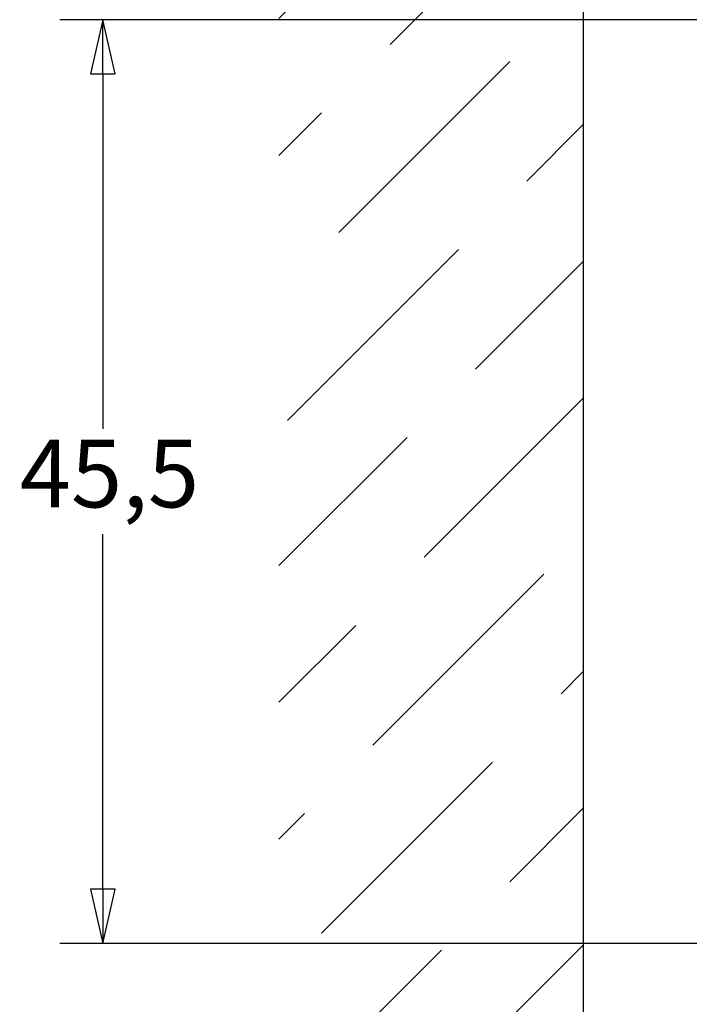
# Model space of a CAD drawing. Units: millimetres. Extents: x -216 to 1160, y -321 to 285.
# Drawn here: x 265 to 298, y 176 to 224 of the extents above; entities that cross this region are included whole.
import ezdxf

# ---------------------------------------------------------------- set-up
doc = ezdxf.new("R2010")
doc.units = ezdxf.units.MM
doc.header["$LTSCALE"] = 0.6666666666666666
for name, color, linetype, lineweight in [('Bemaßung (ISO)', 7, 'Continuous', 25), ('Schraffur (ISO)', 7, 'Continuous', 18), ('Skizziergeometrie (ISO)', 7, 'Continuous', 25)]:
    doc.layers.add(name, color=color, linetype=linetype, lineweight=lineweight)
doc.styles.add('Katalog 2010 - Zeichnung', font='plantc.ttf')
doc.dimstyles.new('Homepage', dxfattribs={"dimscale": 0.6666666666666666, "dimtxt": 5, "dimasz": 4, "dimexe": 3.174999999999998, "dimexo": 0.8, "dimgap": 0.8, "dimtad": 0, "dimtih": 1, "dimtoh": 1, "dimrnd": 1e-08, "dimtxsty": 'Katalog 2010 - Zeichnung', "dimblk": 'Filled-1', "dimcen": 0.09, "dimdle": 10, "dimclrd": 256, "dimclre": 256, "dimclrt": 256, "dimazin": 2, "dimtfac": 0.5, "dimtofl": 0, "dimtmove": 0, "dimatfit": 3, "dimfxl": 1, "dimtolj": 1, "dimlwd": 30, "dimlwe": 30, "dimarcsym": 0})

# ---------------------------------------------------------------- blocks, each defined once
blk = doc.blocks.new('Filled-1')
at = {"color": 0}
for p, q in [((0, 0), (-1, 0.225)), ((-1, 0.225), (-1, -0.225)), ((-1, 0), (0, 0)), ((-1, -0.225), (0, 0))]:
    blk.add_line(p, q, dxfattribs=at)
at = {"color": 0, "flags": 128}
blk.add_lwpolyline([(-1, -0.225), (0, 0), (-1, 0.225), (-1, -0.225)], dxfattribs=at)
at = {"color": 0}
blk.add_solid([(-1, -0.225), (0, 0), (-1, 0.225), (-1, -0.225)], dxfattribs=at)
blk = doc.blocks.new('*D41')
at = {"layer": 'Bemaßung (ISO)', "lineweight": 30}
for p, q in [((298.9292976318496, 224.3242332192574), (267.4676084485639, 224.3242332192574)), ((269.5842751152306, 221.6575665525907), (269.5842751152306, 204.1681810343782)), ((269.5842751152306, 181.4909165685222), (269.5842751152306, 198.9803020867352)), ((298.9291517598723, 178.8242499018556), (267.4676084485639, 178.8242499018556))]:
    blk.add_line(p, q, dxfattribs=at)
at = {"layer": 'Defpoints', "color": 0}
for p in [(299.462630965183, 224.3242332192574), (269.5842751152306, 178.8242499018556), (299.4624850932057, 178.8242499018556)]:
    blk.add_point(p, dxfattribs=at)
at = {"layer": 'Bemaßung (ISO)', "lineweight": 30, "xscale": 2.666666666666666, "yscale": 2.666666666666666, "zscale": 2.666666666666666}
for p, rotation in [((269.5842751152306, 224.3242332192574), 90), ((269.5842751152306, 178.8242499018556), 270)]:
    blk.add_blockref('Filled-1', p, dxfattribs=dict(at, rotation=rotation))
at = {"layer": 'Bemaßung (ISO)', "lineweight": 35, "insert": (265.4922003645213, 203.6348477010449), "char_height": 3.333333333333333, "attachment_point": 1, "style": 'Katalog 2010 - Zeichnung'}
blk.add_mtext('\\A1;45,5', dxfattribs=at)

msp = doc.modelspace()

# ---------------------------------------------------------------- hatches: boundary and pattern name
at = {"layer": 'Schraffur (ISO)'}
h = msp.add_hatch(dxfattribs=at)
h.set_pattern_fill('ANSI36', color=256, scale=38.1, style=0)
h.set_pattern_definition([(44.99999999999999, (0, 0), (2.525697034050699, 9.260889124852563), [11.90625, -2.38125, 0, -2.38125])])
h.paths.add_polyline_path([(293.2577145659386, 242.3242332192572), (278.2577145659386, 242.3242332192572), (278.2577145659386, 144.2421423200675), (293.2577145659386, 144.2421423200675)])

# ---------------------------------------------------------------- linework, layer by layer
at = {"layer": 'Skizziergeometrie (ISO)'}
msp.add_line((293.2577145659386, 144.2421423200675), (293.2577145659386, 242.3242332192572), dxfattribs=at)

# ---------------------------------------------------------------- dimensions: what is measured, and where the dimension line sits
at = {"layer": 'Bemaßung (ISO)', "lineweight": 35}
dim = msp.add_linear_dim(base=(269.5842751152306, 178.8242499018556), p1=(299.462630965183, 224.3242332192574), p2=(299.4624850932057, 178.8242499018556), angle=90, dimstyle='Homepage', override={"dimdec": 2, "dimtp": 0, "dimtm": 0, "dimtdec": 2, "dimatfit": 1}, dxfattribs=at)
dim.commit()
dim.dimension.update_dxf_attribs({"geometry": '*D41', "text_midpoint": (269.5842751152305, 201.5742415605568), "dimtype": 160})

doc.saveas('drawing.dxf')
